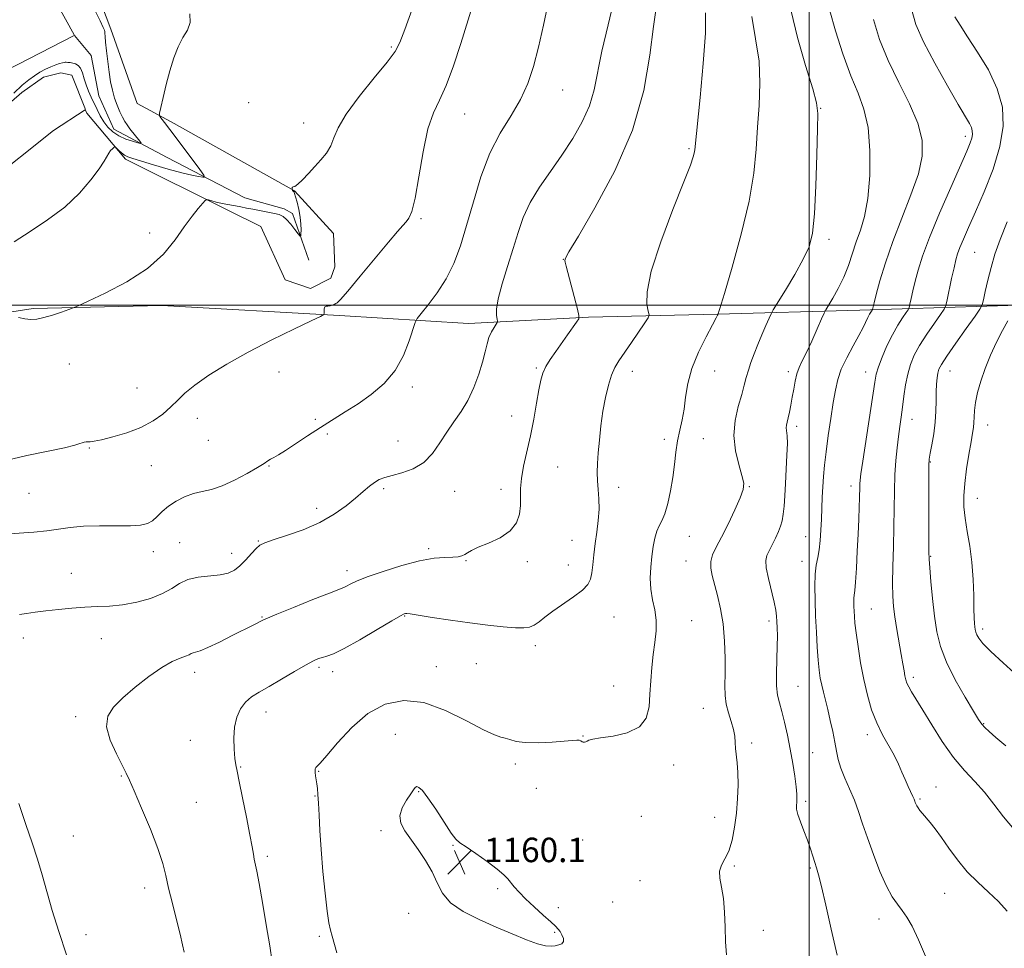
# Model space of a CAD drawing. Extents: x 2094800 to 2097700, y 344800 to 347700.
# Drawn here: x 2096242 to 2096564, y 346290 to 346593 of the extents above; entities that cross this region are included whole.
import ezdxf

# ---------------------------------------------------------------- set-up
doc = ezdxf.new("R2010")
doc.units = 0
doc.header["$MEASUREMENT"] = 0
for name, color, linetype, lineweight in [('32000', 7, 'Continuous', 0), ('DTM HARD BREAKLINE', 7, 'Continuous', 0), ('DTM SPOT ELEVATION', 2, 'Continuous', 13), ('INDEX CONTOUR', 41, 'Continuous', 13), ('INTERMEDIATE CONTOUR', 44, 'Continuous', 0), ('SPOT ELEVATION', 7, 'Continuous', 0)]:
    doc.layers.add(name, color=color, linetype=linetype, lineweight=lineweight)
doc.styles.add('Style-ITALICS', font='ITALICS.shx')

# ---------------------------------------------------------------- blocks, each defined once
blk = doc.blocks.new('SPOT')
at = {"layer": 'SPOT ELEVATION'}
for p, q in [((-3.91, -3.91), (3.82, 3.81)), ((-1.65, 3.77), (1.72, -3.93))]:
    blk.add_line(p, q, dxfattribs=at)

msp = doc.modelspace()

# ---------------------------------------------------------------- linework, layer by layer
at = {"layer": '32000', "flags": 128}
for points in [[(2096500, 345000), (2096500, 347500)], [(2095000, 346500), (2097500, 346500)]]:
    msp.add_lwpolyline(points, dxfattribs=at)
at = {"layer": 'DTM HARD BREAKLINE'}
for points in [[(2096379.53, 346930.91, 1153.51), (2096374.72, 346905.86, 1152.58), (2096371.83, 346872.83, 1151.4), (2096373.38, 346857.58, 1149.7), (2096371.15, 346834.57, 1149.11), (2096364.3, 346814.49, 1148.15), (2096356.43, 346789.48, 1147.72), (2096353.9, 346774.45, 1147.24), (2096344.16, 346770.52, 1146.83), (2096335.08, 346775.67, 1146.83), (2096318.93, 346766.5, 1146.88), (2096319.75, 346750.55, 1146.4), (2096318.21, 346732.38, 1146.36), (2096306.21, 346710.39, 1144.82), (2096296.1, 346693.44, 1143.94), (2096278.84, 346673.76, 1141.83), (2096259.81, 346649.08, 1141.52), (2096250.47, 346631.66, 1141.38), (2096248.11, 346609.04, 1141.06), (2096259.486, 346588.378, 1140.274)], [(2096370.989, 346786.306, 1149.897), (2096368.502, 346778.736, 1149.433), (2096363.752, 346768.574, 1149.068), (2096358.213, 346762.15, 1148.886), (2096355.119, 346762.173, 1148.786), (2096342.928, 346766.883, 1148.405), (2096337.133, 346766.441, 1148.074), (2096334.266, 346763.287, 1147.941), (2096326.068, 346722.904, 1146.814), (2096322.56, 346715.339, 1146.516), (2096300.8, 346680.023, 1145.505), (2096267.378, 346638.704, 1143.167), (2096262.838, 346629.539, 1142.919), (2096261.081, 346617.807, 1142.786), (2096271.476, 346590.236, 1142.355)], [(2096331.561, 346537.387, 1146.027), (2096291.173, 346559.988, 1144.375), (2096280.084, 346565.927, 1143.308), (2096271.476, 346590.236, 1142.355)], [(2096259.441, 346588.229, 1140.269), (2096237.26, 346576.78, 1140.07), (2096217.28, 346562.91, 1139.58), (2096201, 346552.55, 1139.54), (2096180.49, 346544.27, 1139.03), (2096162.29, 346543.3, 1137.55), (2096138.43, 346543.57, 1137.77), (2096111.3, 346550.3, 1135.42)], [(2096315.29, 346535.08, 1145.27), (2096289.92, 346548.32, 1142.75), (2096272.47, 346557.56, 1141.17), (2096267.58, 346568.49, 1141.17), (2096265.02, 346581.66, 1141.17), (2096259.614, 346588.191, 1140.282)], [(2096108.169, 346512.355, 1137.888), (2096126.502, 346529.628, 1139.035), (2096132.24, 346533.751, 1139.189), (2096145.208, 346531.826, 1139.497), (2096151.532, 346531.969, 1139.668), (2096158.033, 346533.731, 1139.771), (2096164.719, 346536.389, 1139.925), (2096170.457, 346536.746, 1140.096), (2096174.616, 346535.676, 1140.25), (2096184.346, 346527.391, 1140.729), (2096198.465, 346525.854, 1141.5), (2096205.818, 346527.859, 1141.568), (2096211.206, 346532.016, 1141.671), (2096218.825, 346540.958, 1141.757), (2096226.05, 346555.538, 1141.962), (2096242.341, 346569.554, 1142.544), (2096249.391, 346574.621, 1142.647), (2096255.118, 346575.988, 1142.681), (2096258.73, 346575.222, 1142.801), (2096263.154, 346564.014, 1143.188)], [(2096263.1, 346563.85, 1143.238), (2096252.66, 346557.13, 1143.08), (2096230.49, 346539.48, 1142.36), (2096214.07, 346524.43, 1142.22), (2096194.64, 346519.61, 1141.74), (2096163.66, 346517.25, 1141.36), (2096142.37, 346521.08, 1139.18), (2096128.15, 346506.24, 1139.03), (2096127.65, 346485.39, 1139.11)], [(2096263.236, 346563.808, 1143.195), (2096263.619, 346562.837, 1143.229), (2096276.3, 346547.76, 1144.29), (2096310.2, 346530.89, 1146.49)], [(2096310.2, 346530.89, 1146.49), (2096320.502, 346525.728, 1147.113), (2096328.491, 346508.212, 1147.634), (2096336.818, 346505.44, 1147.685), (2096343.515, 346508.816, 1147.701), (2096344.784, 346512.536, 1147.567), (2096344.335, 346523.382, 1147.146), (2096331.561, 346537.387, 1146.027)], [(2096315.29, 346535.08, 1145.27), (2096328.19, 346531.511, 1145.573), (2096330.912, 346529.923, 1145.674), (2096336.238, 346514.669, 1146.313)], [(2096572.01, 346500.027, 1172.594), (2096516.576, 346498.324, 1163.309), (2096470.034, 346496.992, 1157.982), (2096427.805, 346495.994, 1154.219), (2096388.47, 346493.99, 1151.28), (2096346.268, 346496.6, 1148.15), (2096288.174, 346499.878, 1146.385), (2096246.101, 346498.897, 1145.819), (2096224.228, 346495.479, 1146.219)]]:
    msp.add_polyline3d(points, dxfattribs=at)
at = {"layer": 'DTM SPOT ELEVATION'}
for p in [(2096363.21, 346584.5, 1145.76), (2096419.37, 346570.35, 1150.75), (2096316.592, 346566.189, 1145.534), (2096503.71, 346564.39, 1160.08), (2096387.29, 346562.51, 1148.83), (2096334.53, 346559.55, 1145.27), (2096551.1, 346555.24, 1165.54), (2096460.7, 346551.22, 1155.81), (2096372.98, 346528.26, 1148.17), (2096284.19, 346523.59, 1145.59), (2096506.43, 346521.54, 1160.46), (2096554.11, 346517.29, 1168.96), (2096419.54, 346515.01, 1153.97), (2096257.855, 346480.677, 1146.718), (2096326.506, 346478.056, 1148.676), (2096410.739, 346479.46, 1153.794), (2096442.144, 346478.286, 1156.611), (2096469.096, 346478.452, 1158.707), (2096493.215, 346478.235, 1161.626), (2096518.485, 346478.091, 1165.337), (2096546.071, 346478.387, 1170.799), (2096280.07, 346472.87, 1147.1), (2096370.18, 346473.2, 1150.4), (2096299.81, 346462.9, 1148.6), (2096338.34, 346462.65, 1149.7), (2096402.65, 346463.74, 1153.2), (2096533.67, 346462.57, 1168.7), (2096495.9, 346460.36, 1162.4), (2096558.35, 346460.78, 1172.7), (2096303.43, 346455.77, 1148.9), (2096342.3, 346457.84, 1150.3), (2096365.48, 346455.533, 1151.129), (2096452.58, 346456.03, 1157.5), (2096465.4, 346456.25, 1159.1), (2096264.42, 346453.23, 1148.1), (2096539.64, 346448.64, 1170.1), (2096284.71, 346447.49, 1148.8), (2096323.25, 346447.36, 1150.1), (2096417.67, 346447.01, 1155.1), (2096360.77, 346439.93, 1152.3), (2096383.983, 346439.001, 1152.811), (2096399.19, 346439.69, 1153.5), (2096437.6, 346440.35, 1156.5), (2096480.35, 346440.53, 1160.1), (2096513.68, 346440.84, 1165.5), (2096244.65, 346438.35, 1148.9), (2096554.95, 346436.8, 1172.8), (2096338.83, 346433.44, 1151.5), (2096319.73, 346422.82, 1151.9), (2096422.37, 346423.04, 1155.2), (2096460.82, 346424.33, 1158.8), (2096498.8, 346424.18, 1163.2), (2096285.37, 346419.31, 1150.6), (2096293.96, 346422.2, 1151.1), (2096375.46, 346420.33, 1153.7), (2096311.05, 346418.79, 1151.4), (2096387.66, 346416.35, 1154.1), (2096407.74, 346416, 1154.326), (2096459.65, 346416.2, 1159.2), (2096497.65, 346416.15, 1163.4), (2096539.73, 346417.81, 1170.1), (2096348.8, 346413.11, 1153.5), (2096421.22, 346414.99, 1155.3), (2096258.58, 346412.19, 1151.2), (2096520.34, 346400.56, 1166.9), (2096320.95, 346397.92, 1153.9), (2096367.67, 346398.21, 1156.1), (2096436.17, 346397.9, 1156.9), (2096461.56, 346396.69, 1158.8), (2096486.84, 346396.59, 1161.6), (2096556.8, 346393.97, 1172.4), (2096242.884, 346391.089, 1152.562), (2096268.4, 346390.87, 1152.8), (2096410.423, 346388.51, 1156.474), (2096339.54, 346381.43, 1156.3), (2096378.03, 346381.68, 1157.2), (2096391.02, 346382.62, 1157.2), (2096298.863, 346379.805, 1154.538), (2096344.11, 346380.05, 1156.5), (2096534.1, 346378.21, 1168.4), (2096436.061, 346375.378, 1157.206), (2096496.34, 346375.19, 1162.9), (2096465.39, 346368.08, 1159.2), (2096259.99, 346365.28, 1153.7), (2096322.233, 346366.861, 1156.653), (2096557.03, 346363.02, 1170.1), (2096364.615, 346359.564, 1159.253), (2096426.017, 346359.011, 1157.939), (2096519, 346359.39, 1165.5), (2096297.54, 346357.54, 1155.2), (2096481.16, 346356.7, 1160.4), (2096501.14, 346353.49, 1162.9), (2096313.98, 346348.89, 1156.1), (2096403.87, 346349.84, 1158.3), (2096455.679, 346349.474, 1158.571), (2096274.91, 346345.86, 1153.9), (2096339.48, 346347.41, 1158.1), (2096541.49, 346342.25, 1166.7), (2096338.33, 346339.36, 1157.9), (2096372.17, 346340.8, 1160.1), (2096410.74, 346341.82, 1158.9), (2096299.44, 346337.24, 1154.9), (2096498.86, 346337.64, 1162.3), (2096536.27, 346338.41, 1166.2), (2096445.03, 346332.736, 1158.888), (2096469.056, 346332.342, 1159.237), (2096259.17, 346326.22, 1152.7), (2096359.835, 346328.041, 1159.946), (2096383.483, 346323.163, 1160.084), (2096425.82, 346324.99, 1158.8), (2096322.65, 346319.6, 1156.3), (2096475.44, 346316.43, 1160.2), (2096500.36, 346315.78, 1161.8), (2096444.66, 346311.68, 1159.2), (2096282.55, 346309.22, 1153.5), (2096398.08, 346309.06, 1160.2), (2096544.36, 346307.49, 1165.1), (2096435.73, 346304.67, 1158.9), (2096368.924, 346300.953, 1159.876), (2096417.89, 346302.86, 1159.7), (2096522.84, 346299.11, 1163.4), (2096263.301, 346294.002, 1152.493), (2096416.72, 346294.69, 1160.1), (2096485, 346295.42, 1160.9), (2096339.74, 346293.39, 1157.7)]:
    msp.add_point(p, dxfattribs=at)
at = {"layer": 'INDEX CONTOUR'}
for points in [[(2096414.697, 346599.36, 1150), (2096413.067, 346591.546, 1150), (2096411.393, 346584.378, 1150), (2096409.758, 346578.112, 1150), (2096407.915, 346572.528, 1150), (2096405.532, 346567.282, 1150), (2096402.415, 346562.015, 1150), (2096398.911, 346556.3, 1150), (2096395.506, 346549.693, 1150), (2096392.578, 346541.9691, 1150), (2096390.091, 346533.786, 1150), (2096387.901, 346526.018, 1150), (2096385.848, 346519.344, 1150), (2096383.7, 346513.64, 1150), (2096381.21, 346508.586, 1150), (2096378.272, 346503.975, 1150), (2096375.344, 346500.065, 1150), (2096373.026, 346497.23, 1150), (2096371.716, 346495.592, 1150), (2096371.018, 346494.264, 1150), (2096369.136, 346488.331, 1150), (2096367.23, 346483.521, 1150), (2096364.486, 346478.611, 1150), (2096360.868, 346474.355, 1150), (2096356.692, 346470.775, 1150), (2096352.365, 346467.715, 1150), (2096348.2, 346465.011, 1150), (2096340.048, 346459.889, 1150), (2096335.867, 346457.164, 1150), (2096331.927, 346454.555, 1150), (2096328.648, 346452.415, 1150), (2096326.333, 346450.9931, 1150), (2096324.802, 346450.127, 1150), (2096323.756, 346449.551, 1150), (2096322.854, 346448.997, 1150), (2096321.597, 346448.196, 1150), (2096319.442, 346446.876, 1150), (2096316.063, 346444.906, 1150), (2096311.974, 346442.706, 1150), (2096307.904, 346440.84, 1150), (2096304.412, 346439.699, 1150), (2096301.38, 346439, 1150), (2096298.516, 346438.289, 1150), (2096295.619, 346437.21, 1150), (2096292.818, 346435.788, 1150), (2096290.332, 346434.145, 1150), (2096288.307, 346432.413, 1150), (2096286.621, 346430.776, 1150), (2096285.08, 346429.4269, 1150), (2096283.436, 346428.512, 1150), (2096281.216, 346427.988, 1150), (2096277.893, 346427.764, 1150), (2096273.178, 346427.734, 1150), (2096267.743, 346427.738, 1150), (2096262.503, 346427.599, 1150), (2096258.127, 346427.199, 1150), (2096254.306, 346426.647, 1150), (2096250.4889, 346426.1101, 1150), (2096246.299, 346425.7139, 1150), (2096238.261, 346425.16, 1150)], [(2096494.127, 346596.144, 1160), (2096496.179, 346587.606, 1160), (2096498.817, 346578.394, 1160), (2096501.125, 346570.774, 1160), (2096502.405, 346566.181, 1160), (2096502.82, 346562.722, 1160), (2096502.753, 346557.673, 1160), (2096502.519, 346549.202, 1160), (2096502.172, 346539.048, 1160), (2096501.7, 346529.838, 1160), (2096501.041, 346523.493, 1160), (2096499.927, 346519.087, 1160), (2096498.044, 346514.984, 1160), (2096495.262, 346510.016, 1160), (2096492.201, 346504.88, 1160), (2096488.229, 346498.392, 1160), (2096487.503, 346497.079, 1160), (2096486.866, 346495.681, 1160), (2096485.841, 346493.344, 1160), (2096484.524, 346490.299, 1160), (2096483.1549, 346487.045, 1160), (2096481.936, 346483.9981, 1160), (2096480.909, 346481.221, 1160), (2096480.079, 346478.691, 1160), (2096479.414, 346476.3231, 1160), (2096478.754, 346473.789, 1160), (2096477.903, 346470.7, 1160), (2096476.783, 346466.779, 1160), (2096475.773, 346462.208, 1160), (2096475.368, 346457.284, 1160), (2096475.888, 346452.332, 1160), (2096476.95, 346447.803, 1160), (2096477.998, 346444.177, 1160), (2096478.547, 346441.689, 1160), (2096478.403, 346439.595, 1160), (2096477.446, 346436.906, 1160), (2096475.656, 346432.952, 1160), (2096473.4239, 346428.351, 1160), (2096471.241, 346424.043, 1160), (2096469.522, 346420.738, 1160), (2096468.363, 346418.235, 1160), (2096467.782, 346416.104, 1160), (2096467.773, 346413.949, 1160), (2096468.23, 346411.515, 1160), (2096470.01, 346404.967, 1160), (2096471.004, 346400.647, 1160), (2096471.805, 346395.639, 1160), (2096472.265, 346390.062, 1160), (2096472.44, 346384.449, 1160), (2096472.439, 346379.433, 1160), (2096472.384, 346375.469, 1160), (2096472.442, 346372.284, 1160), (2096472.795, 346369.424, 1160), (2096473.542, 346366.542, 1160), (2096474.4519, 346363.713, 1160), (2096475.214, 346361.118, 1160), (2096475.604, 346358.879, 1160), (2096475.752, 346356.864, 1160), (2096475.875, 346354.882, 1160), (2096476.443, 346350.191, 1160), (2096476.676, 346347.012, 1160), (2096476.718, 346343.052, 1160), (2096476.549, 346338.536, 1160), (2096476.172, 346333.784, 1160), (2096475.585, 346329.115, 1160), (2096474.77, 346324.859, 1160), (2096473.703, 346321.347, 1160), (2096472.432, 346318.769, 1160), (2096471.277, 346316.757, 1160), (2096470.627, 346314.802, 1160), (2096470.7361, 346312.456, 1160), (2096471.315, 346309.507, 1160), (2096471.937, 346305.805, 1160), (2096472.281, 346301.311, 1160), (2096472.447, 346296.428, 1160), (2096472.635, 346291.6669, 1160), (2096472.929, 346287.428, 1160)], [(2096564.728, 346527.261, 1170), (2096562.444, 346521.424, 1170), (2096560.771, 346516.617, 1170), (2096559.489, 346512.3131, 1170), (2096558.422, 346508.152, 1170), (2096557.57, 346504.448, 1170), (2096556.975, 346501.684, 1170), (2096556.573, 346500.066, 1170), (2096555.868, 346498.69, 1170), (2096554.257, 346496.378, 1170), (2096551.397, 346492.3691, 1170), (2096548.001, 346487.575, 1170), (2096545.043, 346483.325, 1170), (2096543.257, 346480.6, 1170), (2096542.42, 346478.983, 1170), (2096542.07, 346477.709, 1170), (2096541.824, 346476.136, 1170), (2096541.631, 346474.118, 1170), (2096541.521, 346471.6329, 1170), (2096541.497, 346468.677, 1170), (2096541.445, 346465.323, 1170), (2096541.221, 346461.659, 1170), (2096540.74, 346457.842, 1170), (2096540.138, 346454.293, 1170), (2096539.603, 346451.5, 1170), (2096539.285, 346449.62, 1170), (2096539.147, 346447.496, 1170), (2096539.113, 346443.638, 1170), (2096539.115, 346437.165, 1170), (2096539.155, 346419.282, 1170), (2096539.226, 346416.84, 1170), (2096539.425, 346414.04, 1170), (2096539.805, 346409.555, 1170), (2096540.338, 346403.934, 1170), (2096540.977, 346398.195, 1170), (2096541.742, 346393.084, 1170), (2096542.924, 346388.266, 1170), (2096544.882, 346383.136, 1170), (2096547.78, 346377.357, 1170), (2096551.0041, 346371.672, 1170), (2096553.746, 346367.096, 1170), (2096555.436, 346364.333, 1170), (2096556.451, 346362.8491, 1170), (2096557.407, 346361.803, 1170), (2096558.853, 346360.463, 1170), (2096561.077, 346358.529, 1170), (2096564.303, 346355.814, 1170)], [(2096369.597, 346340.009, 1160), (2096368.202, 346337.94, 1160), (2096366.809, 346335.456, 1160), (2096366.044, 346332.887, 1160), (2096366.3829, 346330.463, 1160), (2096367.693, 346327.999, 1160), (2096372.067, 346321.889, 1160), (2096374.4889, 346318.228, 1160), (2096376.597, 346314.4941, 1160), (2096378.227, 346310.917, 1160), (2096379.983, 346307.559, 1160), (2096382.6619, 346304.436, 1160), (2096386.813, 346301.56, 1160), (2096391.999, 346298.908, 1160), (2096397.535, 346296.452, 1160), (2096402.799, 346294.199, 1160), (2096407.433, 346292.31, 1160), (2096411.138, 346290.981, 1160), (2096413.736, 346290.336, 1160), (2096415.511, 346290.209, 1160), (2096416.862, 346290.3579, 1160), (2096418.0869, 346290.605, 1160), (2096419.074, 346291.012, 1160), (2096419.607, 346291.701, 1160), (2096419.55, 346292.73, 1160), (2096419.086, 346293.91, 1160), (2096418.473, 346294.986, 1160), (2096417.864, 346295.82, 1160), (2096416.969, 346296.736, 1160), (2096415.393, 346298.172, 1160), (2096412.907, 346300.41, 1160), (2096409.962, 346303.099, 1160), (2096407.179, 346305.731, 1160), (2096405.044, 346307.901, 1160), (2096403.503, 346309.621, 1160), (2096401.389, 346312.206, 1160), (2096400.089, 346313.543, 1160), (2096397.928, 346315.37, 1160), (2096394.62, 346317.874, 1160), (2096390.8831, 346320.555, 1160), (2096387.69, 346322.744, 1160), (2096385.707, 346324.053, 1160), (2096384.381, 346325.214, 1160), (2096382.853, 346327.244, 1160), (2096380.516, 346330.79, 1160), (2096377.764, 346335.03, 1160), (2096375.241, 346338.774, 1160), (2096373.447, 346341.102, 1160), (2096372.305, 346342.173, 1160), (2096371.596, 346342.416, 1160), (2096371.09, 346342.168, 1160), (2096370.517, 346341.404, 1160), (2096369.597, 346340.009, 1160)]]:
    msp.add_polyline3d(points, dxfattribs=at)
at = {"layer": 'INTERMEDIATE CONTOUR'}
for points in [[(2096436.428, 346600.985, 1152), (2096434.163, 346591.748, 1152), (2096432.1119, 346583.127, 1152), (2096429.592, 346570.451, 1152), (2096428.092, 346565.245, 1152), (2096425.745, 346559.933, 1152), (2096422.658, 346554.493, 1152), (2096419.084, 346549.051, 1152), (2096415.301, 346543.716, 1152), (2096411.687, 346538.536, 1152), (2096408.647, 346533.54, 1152), (2096406.441, 346528.705, 1152), (2096404.759, 346523.785, 1152), (2096403.145, 346518.479, 1152), (2096401.291, 346512.664, 1152), (2096399.486, 346506.938, 1152), (2096398.163, 346502.076, 1152), (2096397.626, 346498.665, 1152), (2096397.652, 346496.537, 1152), (2096397.886, 346495.337, 1152), (2096398.021, 346494.706, 1152), (2096397.937, 346494.283, 1152), (2096397.563, 346493.706, 1152), (2096396.873, 346492.6851, 1152), (2096396.022, 346491.2261, 1152), (2096395.214, 346489.407, 1152), (2096394.578, 346487.262, 1152), (2096393.957, 346484.6459, 1152), (2096393.122, 346481.368, 1152), (2096391.89, 346477.354, 1152), (2096390.267, 346472.996, 1152), (2096388.306, 346468.801, 1152), (2096386.077, 346465.136, 1152), (2096383.715, 346461.8, 1152), (2096381.374, 346458.451, 1152), (2096379.13, 346454.878, 1152), (2096376.741, 346451.399, 1152), (2096373.889, 346448.467, 1152), (2096370.4091, 346446.411, 1152), (2096366.745, 346445.083, 1152), (2096363.495, 346444.216, 1152), (2096361.092, 346443.553, 1152), (2096359.308, 346442.876, 1152), (2096357.753, 346441.982, 1152), (2096356.072, 346440.6971, 1152), (2096354.068, 346438.981, 1152), (2096351.582, 346436.827, 1152), (2096348.465, 346434.27, 1152), (2096344.604, 346431.527, 1152), (2096339.897, 346428.857, 1152), (2096334.4191, 346426.491, 1152), (2096328.976, 346424.5521, 1152), (2096324.55, 346423.131, 1152), (2096321.823, 346422.228, 1152), (2096320.26, 346421.4681, 1152), (2096319.023, 346420.382, 1152), (2096317.452, 346418.657, 1152), (2096315.601, 346416.599, 1152), (2096313.702, 346414.673, 1152), (2096311.885, 346413.244, 1152), (2096309.866, 346412.293, 1152), (2096307.258, 346411.704, 1152), (2096300.096, 346410.917, 1152), (2096296.643, 346410.168, 1152), (2096293.901, 346408.891, 1152), (2096291.391, 346407.264, 1152), (2096288.414, 346405.563, 1152), (2096284.477, 346404.029, 1152), (2096279.928, 346402.79, 1152), (2096275.323, 346401.94, 1152), (2096271.081, 346401.521, 1152), (2096267.061, 346401.35, 1152), (2096262.982, 346401.188, 1152), (2096258.663, 346400.855, 1152), (2096254.316, 346400.394, 1152), (2096250.252, 346399.906, 1152), (2096246.733, 346399.47, 1152), (2096243.826, 346399.076, 1152), (2096241.551, 346398.693, 1152)], [(2096389.842, 346597.907, 1148), (2096385.973, 346585.643, 1148), (2096383.567, 346578.302, 1148), (2096381.165, 346571.8261, 1148), (2096378.973, 346567.087, 1148), (2096377.009, 346562.917, 1148), (2096375.244, 346557.6379, 1148), (2096373.654, 346550.185, 1148), (2096372.244, 346541.951, 1148), (2096371.02, 346534.941, 1148), (2096369.975, 346530.643, 1148), (2096369.035, 346528.463, 1148), (2096368.109, 346527.287, 1148), (2096367.027, 346526.074, 1148), (2096365.303, 346524.066, 1148), (2096362.372, 346520.576, 1148), (2096353.088, 346509.4299, 1148), (2096348.987, 346504.551, 1148), (2096346.616, 346501.827, 1148), (2096345.564, 346500.77, 1148), (2096345.083, 346500.479, 1148), (2096344.56, 346500.222, 1148), (2096343.9199, 346499.941, 1148), (2096343.221, 346499.744, 1148), (2096342.5279, 346499.691, 1148), (2096341.923, 346499.633, 1148), (2096341.492, 346499.372, 1148), (2096341.292, 346498.784, 1148), (2096341.257, 346498.042, 1148), (2096341.292, 346497.395, 1148), (2096341.158, 346496.955, 1148), (2096340.039, 346496.286, 1148), (2096336.975, 346494.815, 1148), (2096331.375, 346492.144, 1148), (2096324.121, 346488.586, 1148), (2096316.462, 346484.629, 1148), (2096309.477, 346480.71, 1148), (2096303.565, 346477.055, 1148), (2096298.957, 346473.842, 1148), (2096295.729, 346471.172, 1148), (2096293.351, 346468.861, 1148), (2096291.14, 346466.65, 1148), (2096288.511, 346464.353, 1148), (2096285.274, 346462.0679, 1148), (2096281.334, 346459.969, 1148), (2096276.749, 346458.2049, 1148), (2096272.171, 346456.837, 1148), (2096268.402, 346455.904, 1148), (2096266.023, 346455.411, 1148), (2096264.726, 346455.232, 1148), (2096263.351, 346455.194, 1148), (2096262.733, 346455.13, 1148), (2096262.117, 346454.969, 1148), (2096261.349, 346454.662, 1148), (2096259.716, 346454.14, 1148), (2096256.363, 346453.328, 1148), (2096243.949, 346450.768, 1148), (2096237.136, 346449.1861, 1148)], [(2096266.066, 346596.983, 1142), (2096267.958, 346593.027, 1142), (2096269, 346590.815, 1142), (2096269.39, 346589.904, 1142), (2096269.459, 346589.522, 1142), (2096269.489, 346588.977, 1142), (2096269.571, 346587.904, 1142), (2096269.747, 346586.018, 1142), (2096270.046, 346583.165, 1142), (2096270.445, 346579.73, 1142), (2096270.908, 346576.228, 1142), (2096271.411, 346573.075, 1142), (2096271.984, 346570.273, 1142), (2096272.672, 346567.723, 1142), (2096273.495, 346565.359, 1142), (2096274.383, 346563.246, 1142), (2096275.242, 346561.486, 1142), (2096276.016, 346560.118, 1142), (2096276.798, 346558.946, 1142), (2096277.719, 346557.712, 1142), (2096280.916, 346553.62, 1142), (2096281.373, 346552.991, 1142), (2096281.2079, 346552.851, 1142), (2096280.2789, 346553.081, 1142), (2096278.54, 346553.581, 1142), (2096276.33, 346554.341, 1142), (2096274.082, 346555.368, 1142), (2096272.146, 346556.665, 1142), (2096270.535, 346558.213, 1142), (2096269.18, 346559.985, 1142), (2096268.012, 346561.9451, 1142), (2096266.967, 346564.007, 1142), (2096265.025, 346568.077, 1142), (2096264.127, 346570.047, 1142), (2096263.351, 346572.0429, 1142), (2096262.729, 346574.076, 1142), (2096262.172, 346575.961, 1142), (2096261.5611, 346577.466, 1142), (2096260.808, 346578.427, 1142), (2096259.947, 346578.949, 1142), (2096259.043, 346579.203, 1142), (2096258.1639, 346579.338, 1142), (2096257.394, 346579.406, 1142), (2096256.821, 346579.433, 1142), (2096256.477, 346579.4369, 1142), (2096256.168, 346579.391, 1142), (2096255.646, 346579.259, 1142), (2096254.719, 346579.0031, 1142), (2096253.427, 346578.589, 1142), (2096251.864, 346577.983, 1142), (2096250.1249, 346577.1641, 1142), (2096248.295, 346576.161, 1142), (2096246.455, 346575.02, 1142), (2096244.615, 346573.715, 1142), (2096242.491, 346571.951, 1142), (2096239.726, 346569.365, 1142)], [(2096370.049, 346596.844, 1146), (2096367.643, 346590.164, 1146), (2096366.053, 346585.912, 1146), (2096364.512, 346582.932, 1146), (2096361.947, 346579.49, 1146), (2096357.694, 346574.352, 1146), (2096352.732, 346568.275, 1146), (2096348.449, 346562.514, 1146), (2096345.8581, 346558.042, 1146), (2096344.47, 346554.702, 1146), (2096343.4219, 346552.055, 1146), (2096342.016, 346549.714, 1146), (2096340.23, 346547.502, 1146), (2096338.21, 346545.293, 1146), (2096336.114, 346543.039, 1146), (2096334.172, 346541.003, 1146), (2096332.626, 346539.525, 1146), (2096331.649, 346538.827, 1146), (2096331.139, 346538.653, 1146), (2096330.922, 346538.632, 1146), (2096330.847, 346538.471, 1146), (2096330.846, 346538.206, 1146), (2096330.933, 346537.585, 1146), (2096330.969, 346537.462, 1146), (2096331.031, 346537.335, 1146), (2096331.1211, 346537.225, 1146), (2096331.322, 346537.045, 1146), (2096331.413, 346536.916, 1146), (2096331.569, 346536.489, 1146), (2096331.882, 346535.463, 1146), (2096332.396, 346533.647, 1146), (2096332.978, 346531.304, 1146), (2096333.447, 346528.8089, 1146), (2096333.671, 346526.501, 1146), (2096333.711, 346524.577, 1146), (2096333.672, 346523.196, 1146), (2096333.61, 346522.496, 1146), (2096333.38, 346522.517, 1146), (2096332.783, 346523.279, 1146), (2096331.703, 346524.719, 1146), (2096330.3421, 346526.446, 1146), (2096328.984, 346527.99, 1146), (2096327.811, 346528.996, 1146), (2096326.599, 346529.586, 1146), (2096325.024, 346529.996, 1146), (2096322.873, 346530.422, 1146), (2096317.953, 346531.331, 1146), (2096315.831, 346531.758, 1146), (2096313.99, 346532.143, 1146), (2096312.312, 346532.473, 1146), (2096309.103, 346533.013, 1146), (2096307.511, 346533.319, 1146), (2096305.933, 346533.699, 1146), (2096304.521, 346534.089, 1146), (2096303.465, 346534.402, 1146), (2096302.85, 346534.5271, 1146), (2096302.353, 346534.256, 1146), (2096301.5479, 346533.359, 1146), (2096300.1, 346531.64, 1146), (2096298.044, 346529.059, 1146), (2096295.508, 346525.612, 1146), (2096292.5129, 346521.365, 1146), (2096288.655, 346516.666, 1146), (2096283.429, 346511.928, 1146), (2096276.679, 346507.554, 1146), (2096269.666, 346503.882, 1146), (2096264.004, 346501.236, 1146), (2096260.805, 346499.786, 1146), (2096259.173, 346499.089, 1146), (2096257.707, 346498.547, 1146), (2096255.352, 346497.711, 1146), (2096252.417, 346496.724, 1146), (2096249.555, 346495.879, 1146), (2096247.249, 346495.409, 1146), (2096245.31, 346495.312, 1146), (2096243.38, 346495.529, 1146), (2096241.229, 346495.981, 1146)], [(2096449.98, 346597.985, 1154), (2096449.025, 346591.155, 1154), (2096447.867, 346581.785, 1154), (2096445.8531, 346570.208, 1154), (2096442.158, 346557.262, 1154), (2096436.391, 346543.929, 1154), (2096429.895, 346531.786, 1154), (2096424.446, 346522.557, 1154), (2096421.374, 346517.411, 1154), (2096420.217, 346515.304, 1154), (2096420.07, 346514.637, 1154), (2096420.192, 346513.995, 1154), (2096420.519, 346512.702, 1154), (2096424.151, 346498.657, 1154), (2096424.624, 346496.626, 1154), (2096424.558, 346495.535, 1154), (2096423.897, 346494.45, 1154), (2096420.924, 346490.226, 1154), (2096417.0429, 346484.806, 1154), (2096415.262, 346482.227, 1154), (2096413.831, 346479.885, 1154), (2096412.86, 346477.77, 1154), (2096412.181, 346475.415, 1154), (2096411.556, 346472.239, 1154), (2096410.791, 346467.855, 1154), (2096409.86, 346462.644, 1154), (2096408.782, 346457.184, 1154), (2096406.544, 346447.274, 1154), (2096405.807, 346443.233, 1154), (2096405.545, 346439.941, 1154), (2096405.559, 346437.123, 1154), (2096405.56, 346434.4169, 1154), (2096405.247, 346431.56, 1154), (2096404.247, 346428.698, 1154), (2096402.175, 346426.072, 1154), (2096398.866, 346423.879, 1154), (2096395.05, 346422.117, 1154), (2096391.6781, 346420.736, 1154), (2096389.464, 346419.685, 1154), (2096388.16, 346418.904, 1154), (2096387.282, 346418.3359, 1154), (2096386.38, 346417.927, 1154), (2096385.1649, 346417.6559, 1154), (2096383.383, 346417.509, 1154), (2096380.798, 346417.42, 1154), (2096377.226, 346417.125, 1154), (2096372.497, 346416.308, 1154), (2096366.653, 346414.781, 1154), (2096360.5791, 346412.869, 1154), (2096355.37, 346411.024, 1154), (2096351.852, 346409.609, 1154), (2096349.7719, 346408.634, 1154), (2096348.608, 346408.016, 1154), (2096347.751, 346407.612, 1154), (2096343.055, 346405.774, 1154), (2096337.613, 346403.609, 1154), (2096331.266, 346401.06, 1154), (2096325.84, 346398.863, 1154), (2096322.684, 346397.561, 1154), (2096321.254, 346396.936, 1154), (2096317.997, 346395.303, 1154), (2096311.417, 346391.93, 1154), (2096307.059, 346389.732, 1154), (2096303.232, 346387.913, 1154), (2096300.687, 346386.887, 1154), (2096299.22, 346386.45, 1154), (2096298.393, 346386.2411, 1154), (2096297.785, 346385.964, 1154), (2096297.068, 346385.571, 1154), (2096295.935, 346385.08, 1154), (2096294.12, 346384.442, 1154), (2096291.53, 346383.351, 1154), (2096288.11, 346381.434, 1154), (2096283.922, 346378.485, 1154), (2096279.483, 346374.96, 1154), (2096275.426, 346371.48, 1154), (2096272.317, 346368.464, 1154), (2096270.46, 346365.513, 1154), (2096270.093, 346362.028, 1154), (2096271.266, 346357.663, 1154), (2096273.28, 346353.104, 1154), (2096276.536, 346346.775, 1154), (2096277.592, 346344.493, 1154), (2096279.114, 346340.996, 1154), (2096281.559, 346335.331, 1154), (2096284.409, 346328.539, 1154), (2096286.9, 346322.163, 1154), (2096288.485, 346317.311, 1154), (2096289.475, 346313.356, 1154), (2096290.396, 346309.238, 1154), (2096291.632, 346304.222, 1154), (2096293.003, 346298.884, 1154), (2096294.189, 346294.1219, 1154), (2096294.955, 346290.622, 1154), (2096295.426, 346288.198, 1154)], [(2096533.338, 346597.22, 1166), (2096534.839, 346591.859, 1166), (2096537.396, 346586.123, 1166), (2096541.088, 346579.102, 1166), (2096545.188, 346571.7779, 1166), (2096548.767, 346565.605, 1166), (2096552.412, 346559.455, 1166), (2096553.05, 346558.152, 1166), (2096553.3599, 346557.021, 1166), (2096553.414, 346555.862, 1166), (2096553.215, 346554.608, 1166), (2096552.709, 346553.0441, 1166), (2096551.596, 346550.384, 1166), (2096546.318, 346538.488, 1166), (2096542.639, 346530.046, 1166), (2096539.33, 346522.0949, 1166), (2096537.035, 346515.968, 1166), (2096535.598, 346511.426, 1166), (2096534.658, 346507.835, 1166), (2096533.92, 346504.704, 1166), (2096533.342, 346502.1029, 1166), (2096532.943, 346500.241, 1166), (2096532.698, 346499.192, 1166), (2096532.383, 346498.492, 1166), (2096531.73, 346497.541, 1166), (2096530.55, 346495.854, 1166), (2096528.969, 346493.3999, 1166), (2096527.195, 346490.2651, 1166), (2096525.43, 346486.612, 1166), (2096523.86, 346482.929, 1166), (2096522.664, 346479.783, 1166), (2096521.935, 346477.415, 1166), (2096521.414, 346474.756, 1166), (2096517.532, 346448.943, 1166), (2096516.921, 346444.776, 1166), (2096516.645, 346442.672, 1166), (2096516.554, 346441.554, 1166), (2096516.518, 346440.478, 1166), (2096516.434, 346436.915, 1166), (2096516.335, 346433.904, 1166), (2096516.182, 346429.954, 1166), (2096515.974, 346425.077, 1166), (2096515.717, 346419.443, 1166), (2096515.435, 346413.88, 1166), (2096515.161, 346409.374, 1166), (2096514.925, 346406.618, 1166), (2096514.743, 346405.116, 1166), (2096514.629, 346404.0781, 1166), (2096514.592, 346402.86, 1166), (2096514.614, 346401.411, 1166), (2096514.675, 346399.827, 1166), (2096514.769, 346398.1111, 1166), (2096514.963, 346395.8891, 1166), (2096515.339, 346392.698, 1166), (2096515.961, 346388.25, 1166), (2096516.807, 346382.982, 1166), (2096517.839, 346377.509, 1166), (2096519.031, 346372.346, 1166), (2096520.422, 346367.601, 1166), (2096522.068, 346363.2801, 1166), (2096523.973, 346359.38, 1166), (2096527.737, 346352.672, 1166), (2096529.172, 346349.77, 1166), (2096530.326, 346347.124, 1166), (2096531.3441, 346344.706, 1166), (2096532.327, 346342.514, 1166), (2096533.897, 346339.2111, 1166), (2096534.315, 346338.285, 1166), (2096534.545, 346337.703, 1166), (2096534.702, 346337.25, 1166), (2096534.892, 346336.743, 1166), (2096535.176, 346336.14, 1166), (2096535.604, 346335.43, 1166), (2096536.223, 346334.595, 1166), (2096537.069, 346333.575, 1166), (2096539.557, 346330.682, 1166), (2096541.258, 346328.572, 1166), (2096543.303, 346325.802, 1166), (2096545.714, 346322.306, 1166), (2096548.499, 346318.419, 1166), (2096551.656, 346314.5769, 1166), (2096555.136, 346311.11, 1166), (2096558.676, 346307.924, 1166), (2096561.961, 346304.817, 1166), (2096564.786, 346301.617, 1166)], [(2096297.292, 346595.282, 1144), (2096297.459, 346592.41, 1144), (2096296.513, 346590.009, 1144), (2096295.039, 346587.518, 1144), (2096293.529, 346584.481, 1144), (2096292.097, 346580.852, 1144), (2096290.762, 346576.694, 1144), (2096289.555, 346572.176, 1144), (2096288.549, 346567.914, 1144), (2096287.828, 346564.629, 1144), (2096287.45, 346562.817, 1144), (2096287.381, 346562.053, 1144), (2096287.561, 346561.6801, 1144), (2096289.016, 346559.698, 1144), (2096292.504, 346555.106, 1144), (2096300.5681, 346544.343, 1144), (2096301.895, 346542.525, 1144), (2096302.146, 346541.885, 1144), (2096301.537, 346541.876, 1144), (2096300.208, 346542.065, 1144), (2096298.004, 346542.48, 1144), (2096294.694, 346543.266, 1144), (2096290.252, 346544.485, 1144), (2096285.471, 346545.878, 1144), (2096278.626, 346547.9229, 1144), (2096277, 346548.493, 1144), (2096275.912, 346549.072, 1144), (2096274.917, 346549.84, 1144), (2096274.023, 346550.667, 1144), (2096272.974, 346551.711, 1144), (2096272.745, 346551.769, 1144), (2096272.467, 346551.568, 1144), (2096271.998, 346551.153, 1144), (2096271.402, 346550.539, 1144), (2096270.798, 346549.737, 1144), (2096269.313, 346547.096, 1144), (2096267.676, 346544.58, 1144), (2096264.963, 346540.932, 1144), (2096261.173, 346536.569, 1144), (2096256.388, 346532.067, 1144), (2096250.803, 346527.899, 1144), (2096245.049, 346524.122, 1144), (2096239.872, 346520.695, 1144)], [(2096466.056, 346595.618, 1156), (2096466.005, 346588.928, 1156), (2096465.329, 346578.998, 1156), (2096464.307, 346567.968, 1156), (2096462.562, 346550.776, 1156), (2096462.401, 346549.719, 1156), (2096462.073, 346548.516, 1156), (2096461.102, 346545.813, 1156), (2096458.954, 346540.301, 1156), (2096455.399, 346531.311, 1156), (2096451.415, 346520.731, 1156), (2096448.277, 346511.086, 1156), (2096446.918, 346504.348, 1156), (2096446.875, 346500.266, 1156), (2096447.341, 346498.037, 1156), (2096447.601, 346496.8479, 1156), (2096447.315, 346495.85, 1156), (2096446.24, 346494.19, 1156), (2096441.832, 346487.741, 1156), (2096437.736, 346481.797, 1156), (2096436.423, 346479.595, 1156), (2096435.3431, 346477.1021, 1156), (2096434.317, 346473.799, 1156), (2096433.355, 346469.77, 1156), (2096432.514, 346465.248, 1156), (2096431.838, 346460.488, 1156), (2096431.326, 346455.835, 1156), (2096430.962, 346451.656, 1156), (2096430.737, 346448.204, 1156), (2096430.659, 346445.262, 1156), (2096430.739, 346442.5, 1156), (2096430.959, 346439.63, 1156), (2096431.175, 346436.549, 1156), (2096431.213, 346433.195, 1156), (2096430.953, 346429.548, 1156), (2096430.492, 346425.737, 1156), (2096429.985, 346421.932, 1156), (2096429.552, 346418.303, 1156), (2096429.184, 346415.041, 1156), (2096428.841, 346412.337, 1156), (2096428.416, 346410.283, 1156), (2096427.541, 346408.559, 1156), (2096425.781, 346406.744, 1156), (2096422.898, 346404.537, 1156), (2096416.12, 346399.816, 1156), (2096413.534, 346397.867, 1156), (2096411.58, 346396.344, 1156), (2096409.9971, 346395.262, 1156), (2096408.4871, 346394.623, 1156), (2096406.599, 346394.368, 1156), (2096403.844, 346394.421, 1156), (2096399.859, 346394.72, 1156), (2096394.789, 346395.2439, 1156), (2096388.904, 346395.982, 1156), (2096382.587, 346396.893, 1156), (2096376.662, 346397.812, 1156), (2096372.065, 346398.546, 1156), (2096369.4481, 346398.95, 1156), (2096368.327, 346399.0881, 1156), (2096367.932, 346399.071, 1156), (2096367.496, 346398.918, 1156), (2096366.255, 346398.2609, 1156), (2096363.444, 346396.637, 1156), (2096358.665, 346393.8171, 1156), (2096352.9871, 346390.505, 1156), (2096347.841, 346387.641, 1156), (2096344.319, 346385.9279, 1156), (2096342.146, 346385.117, 1156), (2096340.706, 346384.725, 1156), (2096339.404, 346384.301, 1156), (2096337.737, 346383.5399, 1156), (2096335.221, 346382.17, 1156), (2096331.581, 346380.048, 1156), (2096327.364, 346377.558, 1156), (2096323.325, 346375.21, 1156), (2096320.057, 346373.366, 1156), (2096317.523, 346371.78, 1156), (2096315.5219, 346370.055, 1156), (2096313.903, 346367.863, 1156), (2096312.69, 346365.142, 1156), (2096311.952, 346361.899, 1156), (2096311.714, 346358.237, 1156), (2096311.824, 346354.634, 1156), (2096312.086, 346351.666, 1156), (2096312.365, 346349.605, 1156), (2096312.773, 346347.514, 1156), (2096313.484, 346344.151, 1156), (2096314.59, 346338.744, 1156), (2096315.858, 346332.39, 1156), (2096316.971, 346326.655, 1156), (2096317.695, 346322.726, 1156), (2096318.12, 346320.292, 1156), (2096318.415, 346318.664, 1156), (2096319.231, 346314.784, 1156), (2096319.997, 346310.759, 1156), (2096321.098, 346304.539, 1156), (2096322.34, 346297.232, 1156), (2096323.47, 346290.35, 1156), (2096324.288, 346285.097, 1156)], [(2096481.172, 346594.421, 1158), (2096482.461, 346587.1, 1158), (2096483.565, 346579.851, 1158), (2096483.8669, 346572.5891, 1158), (2096483.564, 346565.3449, 1158), (2096483.058, 346558.176, 1158), (2096482.603, 346551.0041, 1158), (2096481.858, 346543.205, 1158), (2096480.334, 346534.019, 1158), (2096477.767, 346523.176, 1158), (2096474.792, 346512.378, 1158), (2096472.27, 346503.82, 1158), (2096470.133, 346496.854, 1158), (2096470.037, 346496.654, 1158), (2096469.569, 346495.775, 1158), (2096468.366, 346493.57, 1158), (2096466.246, 346489.64, 1158), (2096463.745, 346484.581, 1158), (2096461.575, 346479.239, 1158), (2096460.262, 346474.31, 1158), (2096459.563, 346469.899, 1158), (2096459.046, 346465.961, 1158), (2096458.378, 346462.417, 1158), (2096457.616, 346459.046, 1158), (2096456.919, 346455.592, 1158), (2096456.393, 346451.851, 1158), (2096455.933, 346447.823, 1158), (2096455.388, 346443.559, 1158), (2096454.641, 346439.178, 1158), (2096453.738, 346435.079, 1158), (2096452.762, 346431.73, 1158), (2096451.794, 346429.419, 1158), (2096450.89, 346427.709, 1158), (2096450.102, 346425.981, 1158), (2096449.465, 346423.739, 1158), (2096448.952, 346420.966, 1158), (2096448.519, 346417.766, 1158), (2096448.154, 346414.255, 1158), (2096447.981, 346410.607, 1158), (2096448.156, 346407.01, 1158), (2096448.746, 346403.596, 1158), (2096449.465, 346400.277, 1158), (2096449.94, 346396.907, 1158), (2096449.8981, 346393.363, 1158), (2096449.484, 346389.604, 1158), (2096448.943, 346385.608, 1158), (2096448.48, 346381.381, 1158), (2096448.125, 346377.032, 1158), (2096447.866, 346372.699, 1158), (2096447.575, 346368.547, 1158), (2096446.661, 346364.863, 1158), (2096444.418, 346361.967, 1158), (2096440.475, 346360.07, 1158), (2096435.801, 346358.963, 1158), (2096431.705, 346358.332, 1158), (2096429.173, 346357.906, 1158), (2096427.911, 346357.59, 1158), (2096427.307, 346357.33, 1158), (2096426.849, 346357.097, 1158), (2096426.431, 346356.942, 1158), (2096426.05, 346356.941, 1158), (2096425.687, 346357.13, 1158), (2096425.278, 346357.405, 1158), (2096424.744, 346357.624, 1158), (2096423.944, 346357.674, 1158), (2096422.469, 346357.563, 1158), (2096419.849, 346357.326, 1158), (2096415.859, 346357.022, 1158), (2096411.262, 346356.801, 1158), (2096407.071, 346356.836, 1158), (2096404.055, 346357.228, 1158), (2096402.0221, 346357.801, 1158), (2096400.539, 346358.306, 1158), (2096399.109, 346358.645, 1158), (2096396.999, 346359.322, 1158), (2096393.41, 346360.989, 1158), (2096387.845, 346363.985, 1158), (2096381.004, 346367.383, 1158), (2096373.886, 346369.943, 1158), (2096367.296, 346370.652, 1158), (2096361.262, 346369.41, 1158), (2096355.617, 346366.344, 1158), (2096350.297, 346361.771, 1158), (2096345.646, 346356.761, 1158), (2096342.108, 346352.574, 1158), (2096339.977, 346350.14, 1158), (2096338.521, 346348.658, 1158), (2096338.334, 346348.285, 1158), (2096338.28, 346347.7641, 1158), (2096338.336, 346347.013, 1158), (2096338.476, 346345.975, 1158), (2096338.868, 346343.305, 1158), (2096339.053, 346341.769, 1158), (2096339.2271, 346339.802, 1158), (2096339.403, 346337.025, 1158), (2096339.601, 346333.125, 1158), (2096339.877, 346328.054, 1158), (2096340.293, 346321.828, 1158), (2096340.8841, 346314.659, 1158), (2096341.569, 346307.544, 1158), (2096342.241, 346301.674, 1158), (2096342.823, 346297.87, 1158), (2096343.36, 346295.47, 1158), (2096343.933, 346293.444, 1158), (2096345.404, 346287.9861, 1158)], [(2096506.783, 346596.293, 1162), (2096508.625, 346589.769, 1162), (2096511.0361, 346582.211, 1162), (2096513.604, 346575.058, 1162), (2096515.96, 346569.293, 1162), (2096517.895, 346564.079, 1162), (2096519.242, 346558.123, 1162), (2096519.877, 346550.577, 1162), (2096519.842, 346542.359, 1162), (2096519.222, 346534.828, 1162), (2096518.126, 346528.999, 1162), (2096516.761, 346524.507, 1162), (2096515.36, 346520.638, 1162), (2096512.798, 346512.951, 1162), (2096511.311, 346509.122, 1162), (2096509.519, 346505.4331, 1162), (2096507.71, 346502.209, 1162), (2096505.432, 346498.445, 1162), (2096504.849, 346497.309, 1162), (2096504.017, 346495.447, 1162), (2096502.588, 346492.209, 1162), (2096500.811, 346488.238, 1162), (2096499.088, 346484.502, 1162), (2096497.735, 346481.715, 1162), (2096496.737, 346479.576, 1162), (2096495.994, 346477.53, 1162), (2096495.413, 346475.15, 1162), (2096494.924, 346472.513, 1162), (2096494.468, 346469.822, 1162), (2096493.999, 346467.268, 1162), (2096493.536, 346464.992, 1162), (2096493.117, 346463.123, 1162), (2096492.779, 346461.735, 1162), (2096492.56, 346460.687, 1162), (2096492.501, 346459.78, 1162), (2096492.772, 346457.234, 1162), (2096492.844, 346454.691, 1162), (2096492.723, 346450.867, 1162), (2096492.472, 346446.2841, 1162), (2096492.194, 346441.663, 1162), (2096491.966, 346437.603, 1162), (2096491.7561, 346434.226, 1162), (2096491.503, 346431.528, 1162), (2096491.148, 346429.449, 1162), (2096490.6291, 346427.68, 1162), (2096489.89, 346425.853, 1162), (2096488.911, 346423.719, 1162), (2096487.834, 346421.499, 1162), (2096486.843, 346419.536, 1162), (2096486.109, 346418.002, 1162), (2096485.766, 346416.394, 1162), (2096485.936, 346414.04, 1162), (2096486.66, 346410.529, 1162), (2096488.553, 346402.8, 1162), (2096489.082, 346400.122, 1162), (2096489.314, 346398.168, 1162), (2096489.413, 346396.417, 1162), (2096489.505, 346394.395, 1162), (2096489.567, 346391.806, 1162), (2096489.539, 346388.395, 1162), (2096489.398, 346384.085, 1162), (2096489.2691, 346379.49, 1162), (2096489.314, 346375.397, 1162), (2096489.655, 346372.337, 1162), (2096490.256, 346369.805, 1162), (2096491.043, 346367.04, 1162), (2096491.943, 346363.461, 1162), (2096492.882, 346359.214, 1162), (2096493.788, 346354.6281, 1162), (2096494.592, 346350.04, 1162), (2096495.243, 346345.831, 1162), (2096495.692, 346342.3941, 1162), (2096495.911, 346339.997, 1162), (2096495.954, 346338.412, 1162), (2096495.891, 346337.291, 1162), (2096495.813, 346336.288, 1162), (2096495.885, 346335.079, 1162), (2096496.293, 346333.348, 1162), (2096497.148, 346330.889, 1162), (2096498.274, 346327.956, 1162), (2096499.424, 346324.919, 1162), (2096500.398, 346322.098, 1162), (2096501.184, 346319.622, 1162), (2096501.817, 346317.576, 1162), (2096502.362, 346315.852, 1162), (2096503.007, 346313.592, 1162), (2096503.968, 346309.746, 1162), (2096505.395, 346303.602, 1162), (2096507.18, 346295.79, 1162), (2096509.148, 346287.2739, 1162)], [(2096520.994, 346593.472, 1164), (2096523.0399, 346586.857, 1164), (2096525.846, 346579.989, 1164), (2096529.298, 346572.86, 1164), (2096532.775, 346565.8589, 1164), (2096535.53, 346559.472, 1164), (2096536.954, 346553.968, 1164), (2096536.987, 346548.736, 1164), (2096535.709, 346542.948, 1164), (2096533.291, 346536.029, 1164), (2096530.279, 346528.414, 1164), (2096527.312, 346520.791, 1164), (2096524.913, 346513.801, 1164), (2096523.141, 346507.893, 1164), (2096521.942, 346503.466, 1164), (2096521.244, 346500.762, 1164), (2096520.908, 346499.394, 1164), (2096520.716, 346498.547, 1164), (2096520.635, 346498.367, 1164), (2096520.16, 346497.679, 1164), (2096519.724, 346496.975, 1164), (2096519.186, 346495.97, 1164), (2096517.627, 346492.689, 1164), (2096516.264, 346490.058, 1164), (2096514.367, 346486.626, 1164), (2096512.29, 346482.776, 1164), (2096510.492, 346479.003, 1164), (2096509.306, 346475.618, 1164), (2096508.541, 346472.186, 1164), (2096507.879, 346468.084, 1164), (2096507.08, 346462.931, 1164), (2096506.229, 346457.295, 1164), (2096505.489, 346451.986, 1164), (2096504.982, 346447.604, 1164), (2096504.666, 346443.932, 1164), (2096504.457, 346440.546, 1164), (2096504.283, 346437.098, 1164), (2096503.964, 346429.954, 1164), (2096503.791, 346426.368, 1164), (2096503.561, 346422.968, 1164), (2096503.224, 346419.957, 1164), (2096502.7641, 346417.411, 1164), (2096502.288, 346414.907, 1164), (2096501.938, 346411.895, 1164), (2096501.817, 346407.972, 1164), (2096501.891, 346403.303, 1164), (2096502.086, 346398.199, 1164), (2096502.343, 346392.986, 1164), (2096502.634, 346388.053, 1164), (2096502.944, 346383.808, 1164), (2096503.265, 346380.5229, 1164), (2096503.628, 346377.934, 1164), (2096504.072, 346375.641, 1164), (2096504.628, 346373.287, 1164), (2096505.292, 346370.671, 1164), (2096506.049, 346367.634, 1164), (2096506.874, 346364.109, 1164), (2096507.683, 346360.41, 1164), (2096508.378, 346356.941, 1164), (2096508.919, 346353.978, 1164), (2096509.4941, 346351.275, 1164), (2096510.35, 346348.457, 1164), (2096511.648, 346345.238, 1164), (2096513.206, 346341.705, 1164), (2096514.757, 346338.032, 1164), (2096516.121, 346334.312, 1164), (2096517.461, 346330.295, 1164), (2096519.024, 346325.648, 1164), (2096520.976, 346320.232, 1164), (2096523.144, 346314.695, 1164), (2096525.27, 346309.881, 1164), (2096527.156, 346306.4, 1164), (2096528.831, 346303.924, 1164), (2096530.385, 346301.891, 1164), (2096531.926, 346299.721, 1164), (2096533.645, 346296.759, 1164), (2096535.758, 346292.33, 1164), (2096538.351, 346286.134, 1164)], [(2096547.695, 346594.299, 1168), (2096549.341, 346591.549, 1168), (2096551.788, 346587.751, 1168), (2096555.088, 346582.749, 1168), (2096558.604, 346576.93, 1168), (2096561.528, 346570.811, 1168), (2096563.189, 346564.763, 1168), (2096563.475, 346558.568, 1168), (2096562.413, 346551.859, 1168), (2096560.139, 346544.47, 1168), (2096557.227, 346537.051, 1168), (2096554.363, 346530.454, 1168), (2096552.0991, 346525.336, 1168), (2096550.454, 346521.573, 1168), (2096549.316, 346518.848, 1168), (2096548.556, 346516.787, 1168), (2096547.979, 346514.79, 1168), (2096547.3741, 346512.204, 1168), (2096546.596, 346508.647, 1168), (2096545.108, 346501.665, 1168), (2096544.679, 346499.837, 1168), (2096544.131, 346498.617, 1168), (2096542.994, 346496.96, 1168), (2096540.973, 346494.1119, 1168), (2096538.485, 346490.488, 1168), (2096536.119, 346486.795, 1168), (2096534.338, 346483.557, 1168), (2096533.096, 346480.5661, 1168), (2096532.216, 346477.43, 1168), (2096531.544, 346473.879, 1168), (2096531.005, 346470.135, 1168), (2096530.545, 346466.542, 1168), (2096530.114, 346463.33, 1168), (2096529.688, 346460.271, 1168), (2096529.248, 346457.024, 1168), (2096528.789, 346453.311, 1168), (2096528.367, 346449.097, 1168), (2096528.048, 346444.409, 1168), (2096527.876, 346439.264, 1168), (2096527.691, 346427.477, 1168), (2096527.526, 346420.885, 1168), (2096527.349, 346414.4569, 1168), (2096527.248, 346408.9209, 1168), (2096527.3, 346404.746, 1168), (2096527.539, 346401.362, 1168), (2096527.994, 346397.938, 1168), (2096528.661, 346393.887, 1168), (2096530.1179, 346385.652, 1168), (2096530.644, 346382.573, 1168), (2096531.022, 346380.293, 1168), (2096531.311, 346378.624, 1168), (2096531.582, 346377.365, 1168), (2096531.95, 346376.257, 1168), (2096532.544, 346375.033, 1168), (2096533.495, 346373.402, 1168), (2096537.134, 346367.467, 1168), (2096540.078, 346362.6189, 1168), (2096543.547, 346357.152, 1168), (2096547.202, 346351.966, 1168), (2096550.7579, 346347.721, 1168), (2096554.146, 346344.1019, 1168), (2096557.348, 346340.554, 1168), (2096560.399, 346336.655, 1168), (2096563.532, 346332.525, 1168), (2096567.03, 346328.4199, 1168)], [(2096565.01, 346494.826, 1172), (2096563.208, 346491.694, 1172), (2096561.265, 346487.839, 1172), (2096559.339, 346483.559, 1172), (2096557.594, 346479.208, 1172), (2096556.169, 346475.101, 1172), (2096555.101, 346471.382, 1172), (2096554.4039, 346468.154, 1172), (2096554.061, 346465.487, 1172), (2096553.939, 346463.311, 1172), (2096553.878, 346461.525, 1172), (2096553.733, 346459.943, 1172), (2096553.439, 346458.049, 1172), (2096552.949, 346455.241, 1172), (2096552.257, 346451.154, 1172), (2096551.511, 346446.357, 1172), (2096550.901, 346441.653, 1172), (2096550.588, 346437.627, 1172), (2096550.615, 346433.99, 1172), (2096550.997, 346430.236, 1172), (2096551.708, 346425.954, 1172), (2096552.542, 346421.125, 1172), (2096553.251, 346415.825, 1172), (2096553.653, 346410.231, 1172), (2096553.818, 346404.917, 1172), (2096553.88, 346400.555, 1172), (2096553.952, 346397.626, 1172), (2096554.048, 346395.8409, 1172), (2096554.159, 346394.718, 1172), (2096554.291, 346393.8331, 1172), (2096554.498, 346393.003, 1172), (2096554.8511, 346392.102, 1172), (2096555.49, 346390.967, 1172), (2096556.8401, 346389.27, 1172), (2096559.399, 346386.645, 1172), (2096563.432, 346382.91, 1172), (2096568.275, 346378.615, 1172)], [(2096241.42, 346336.881, 1152), (2096243.688, 346329.987, 1152), (2096245.683, 346324.007, 1152), (2096247.428, 346318.69, 1152), (2096249.021, 346313.504, 1152), (2096252.303, 346301.851, 1152), (2096254.414, 346294.959, 1152), (2096257.014, 346287.33, 1152)]]:
    msp.add_polyline3d(points, dxfattribs=at)

# ---------------------------------------------------------------- block references
at = {"layer": 'SPOT ELEVATION'}
msp.add_blockref('SPOT', (2096385.614, 346317.703, 1160.092), dxfattribs=at)

# ---------------------------------------------------------------- texts
at = {"layer": 'SPOT ELEVATION', "style": 'Style-ITALICS'}
msp.add_text('1160.1', height=8, dxfattribs=at).set_placement((2096393.614, 346317.703, 1160.092))

doc.saveas('drawing.dxf')
